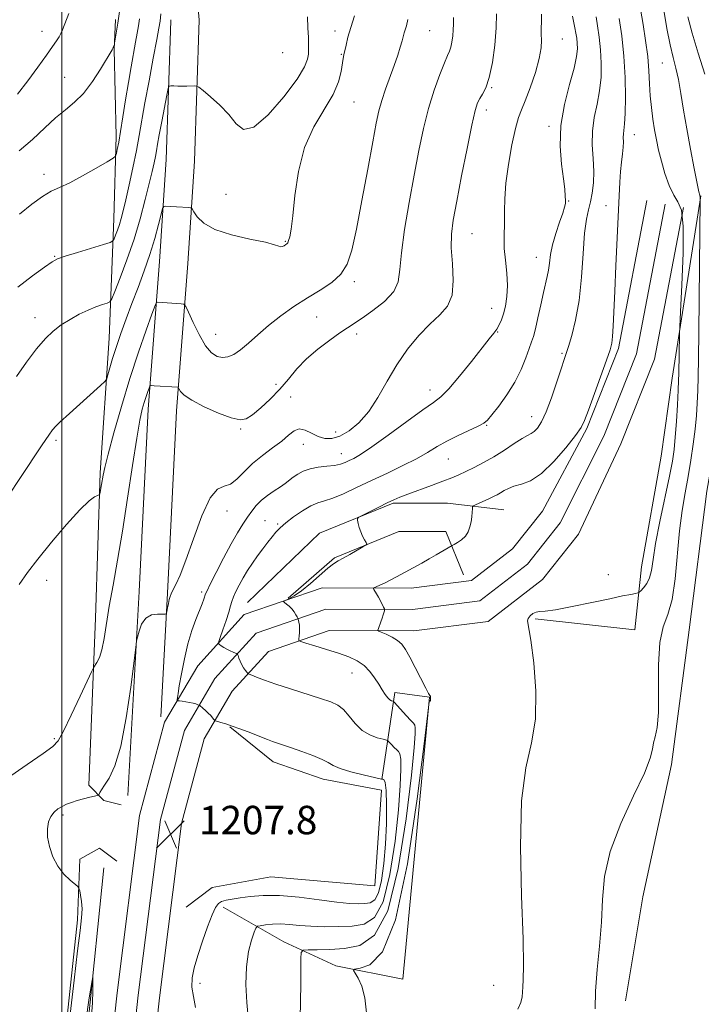
# Model space of a CAD drawing. Extents: x 2154800 to 2157700, y 309800 to 312700.
# Drawn here: x 2155488 to 2155680, y 312067 to 312344 of the extents above; entities that cross this region are included whole.
import ezdxf

# ---------------------------------------------------------------- set-up
doc = ezdxf.new("R2010")
doc.units = 0
doc.header["$MEASUREMENT"] = 0
for name, color, linetype, lineweight in [('BREAKLINE DTM HARD', 7, 'Continuous', 0), ('CONTOUR INDEX', 41, 'Continuous', 13), ('CONTOUR INTERMEDIATE', 44, 'Continuous', 0), ('CONTOUR INTERMEDIATE DEPRESSION', 44, 'Continuous', 0), ('GRID LINE', 7, 'Continuous', 0), ('SPOT ELEVATION', 7, 'Continuous', 0), ('SPOT ELEVATION DTM', 2, 'Continuous', 13)]:
    doc.layers.add(name, color=color, linetype=linetype, lineweight=lineweight)
doc.styles.add('Style-WORKING', font='WORKING.shx')

# ---------------------------------------------------------------- blocks, each defined once
blk = doc.blocks.new('SPOT')
at = {"layer": 'SPOT ELEVATION'}
for p, q in [((-3.90999999968335, -3.909999999974389), (3.820000000298023, 3.809999999997672)), ((-1.649999999906868, 3.770000000018626), (1.720000000204891, -3.929999999993015))]:
    blk.add_line(p, q, dxfattribs=at)

msp = doc.modelspace()

# ---------------------------------------------------------------- linework, layer by layer
at = {"layer": 'BREAKLINE DTM HARD', "extrusion": (0.005417549267264105, -0.06064159986260144, 0.9981449025697828), "elevation": -6048.581803398969, "flags": 128}
msp.add_lwpolyline([(2174781.272526875, 119152.2692014074), (2174781.272526876, 119166.2303797244)], dxfattribs=at)
at = {"layer": 'BREAKLINE DTM HARD', "extrusion": (-0.001674329571101533, -0.04146427937845561, 0.9991385840593451), "elevation": -15338.94140128498, "flags": 128}
msp.add_lwpolyline([(2141157.668459821, 398765.9678565765), (2141157.668459821, 398757.5337294729)], dxfattribs=at)
at = {"layer": 'BREAKLINE DTM HARD'}
for points in [[(2155518.58, 312126.14, 1207.36), (2155521.76, 312183.52, 1208.21), (2155524.31, 312234.81, 1209.43), (2155527.46, 312276.32, 1212.97), (2155529.35, 312305.01, 1214.86), (2155530.66, 312344.08, 1217), (2155530.63, 312344.37, 1217.02)], [(2155527.84, 312148.29, 1206.99), (2155529.75, 312183.1, 1208.21), (2155532.29, 312234.31, 1209.43), (2155535.44, 312275.75, 1212.97), (2155537.34, 312304.61, 1214.86), (2155538.67, 312344.3, 1217), (2155538.67, 312344.35, 1217)], [(2155516.72, 312123.51, 1207.53), (2155511.83, 312124.74, 1207.83), (2155507.57, 312129.02, 1208.32), (2155509.5, 312176.03, 1210.7), (2155510.81, 312216.94, 1212.23), (2155513.34, 312254.79, 1214.8), (2155514.63, 312288.37, 1218.76), (2155515.29, 312311.57, 1220.41), (2155514.73, 312335.99, 1221.94)], [(2155703.72, 312330.8, 1188.54), (2155701.84, 312309.43, 1188.6), (2155691.36, 312264.27, 1191.59), (2155685.8, 312236.2, 1193.49), (2155681.48, 312211.79, 1193.79), (2155676.51, 312172.72, 1194.77), (2155671.54, 312134.88, 1195.68), (2155663.52, 312097.65, 1195.01), (2155658.58, 312068.35, 1195.07)], [(2155633.16, 312175.87, 1197.88), (2155661.24, 312172.75, 1196.78), (2155663.11, 312190.46, 1198.86), (2155668.68, 312221.58, 1199.35), (2155671.78, 312243.56, 1198.68), (2155679.83, 312294.83, 1195.93)], [(2155498.04, 311944.24, 1210.16), (2155508.08, 312002.31, 1208.49), (2155515.55, 312070.66, 1207.58), (2155521.83, 312120.56, 1207.76), (2155528.92, 312146.76, 1206.72), (2155538.22, 312162.63, 1204.83), (2155551.3, 312177.03, 1202.94), (2155573.27, 312184.53, 1201.05), (2155598.31, 312184.47, 1199.21), (2155615.24, 312186.62, 1198.48), (2155626.83, 312195.53, 1198.42), (2155635.23, 312206.13, 1198.79), (2155647.73, 312229.35, 1199.76), (2155656.66, 312251.85, 1199.64), (2155664.59, 312293.47, 1198.48)], [(2155520.05, 311956.4, 1209.37), (2155514.04, 312001.59, 1208.69), (2155521.51, 312069.96, 1207.78), (2155527.73, 312119.4, 1207.96), (2155534.5, 312144.42, 1206.92), (2155543.08, 312159.06, 1205.03), (2155554.7, 312171.85, 1203.14), (2155574.26, 312178.53, 1201.25), (2155598.68, 312178.47, 1199.41), (2155617.61, 312180.87, 1198.68), (2155631.07, 312191.22, 1198.62), (2155640.25, 312202.81, 1198.99), (2155652.52, 312227.2, 1199.96), (2155661.72, 312250.38, 1199.84), (2155669.75, 312292.49, 1198.68)], [(2155545.73, 311974.66, 1208.09), (2155520, 312000.87, 1208.49), (2155527.47, 312069.26, 1207.58), (2155533.63, 312118.24, 1207.76), (2155540.08, 312142.08, 1206.72), (2155547.94, 312155.49, 1204.83), (2155558.1, 312166.67, 1202.94), (2155575.25, 312172.53, 1201.05), (2155599.05, 312172.47, 1199.21), (2155619.98, 312175.12, 1198.48), (2155635.31, 312186.91, 1198.42), (2155645.38, 312199.62, 1198.79), (2155657.31, 312225.05, 1199.76), (2155666.78, 312248.91, 1199.64), (2155674.91, 312291.51, 1198.48)], [(2155552.28, 312180.41, 1202.78), (2155572.47, 312199.9, 1202.22), (2155593.25, 312208.4, 1201.79), (2155608.51, 312208.37, 1200.76), (2155624.38, 312206.5, 1199.05)], [(2155563.64, 312181.67, 1202.41), (2155576.71, 312192.99, 1202.22), (2155594.82, 312200.4, 1201.79), (2155608.03, 312200.37, 1200.76), (2155613.04, 312188.19, 1198.44)], [(2155545.35, 312094.75, 1205.58), (2155562.42, 312084.95, 1202.71), (2155577.06, 312078.2, 1200.57), (2155595.98, 312074.49, 1198.31), (2155603.48, 312153.85, 1200.02), (2155593.71, 312155.09, 1201.55), (2155590, 312130.68, 1206.01)], [(2155547.29, 312145.43, 1206.07), (2155559.48, 312135.63, 1206.68), (2155573.51, 312130.72, 1206.68), (2155589.99, 312127.63, 1206.8), (2155588.1, 312100.77, 1207.6), (2155558.8, 312103.27, 1207.05), (2155542.31, 312100.25, 1206.92), (2155534.97, 312094.78, 1207.35)], [(2155489.47, 311950.78, 1210.95), (2155496.32, 312009.99, 1209.3), (2155500.07, 312050.89, 1208.27), (2155504.43, 312091.18, 1208.39), (2155505.08, 312108.27, 1207.66), (2155510.58, 312111.31, 1207.41), (2155515.46, 312107.64, 1207.29)], [(2155511.79, 312105.82, 1206.68), (2155507.42, 312062.48, 1205.7), (2155501.21, 312014.86, 1207.41), (2155498.08, 311975.19, 1208.63), (2155493.75, 311950.77, 1209.24)]]:
    msp.add_polyline3d(points, dxfattribs=at)
at = {"layer": 'CONTOUR INDEX', "flags": 128}
for points, elevation in [([(2155479.747, 312127.615), (2155490.208, 312134.8890000001), (2155494.723, 312138.0039000001), (2155497.41, 312139.9110000001), (2155498.953, 312141.5490000001), (2155500.4339, 312144.2290000001), (2155502.6371, 312148.7810000001), (2155505.15, 312154.1040000001), (2155508.452, 312161.1620000001), (2155508.992, 312162.2370000001), (2155509.872, 312163.55), (2155510.549, 312164.925), (2155511.248, 312167.106), (2155511.887, 312170.263), (2155513.346, 312179.42), (2155514.382, 312185.3480000001), (2155515.623, 312192.311), (2155517.008, 312200.485), (2155518.461, 312209.7760000001), (2155519.854, 312218.9920000001), (2155521.046, 312226.67), (2155521.937, 312231.7500000001), (2155522.603, 312234.785), (2155523.16, 312236.7320000001), (2155523.697, 312238.365), (2155524.178, 312239.74), (2155524.539, 312240.7330000001), (2155524.776, 312241.2660000001), (2155525.138, 312241.4450000001), (2155525.933, 312241.4240000001), (2155532.583, 312240.9980000001), (2155532.742, 312240.9680000001), (2155532.856, 312240.833), (2155533.023, 312240.4770000001), (2155533.404, 312239.7980000001), (2155534.417, 312238.7500000001), (2155536.543, 312237.302), (2155540.013, 312235.501), (2155544.0641, 312233.7049000001), (2155547.6809, 312232.3530000001), (2155550.141, 312231.8050000001), (2155551.882, 312232.1170000001), (2155553.635, 312233.268), (2155555.944, 312235.1950000001), (2155558.625, 312237.675), (2155561.309, 312240.4450000001), (2155563.7429, 312243.28), (2155566.1469, 312246.1230000001), (2155568.854, 312248.9550000001), (2155572.054, 312251.726), (2155575.362, 312254.241), (2155578.244, 312256.2720000001), (2155580.371, 312257.713), (2155584.467, 312260.4230000001), (2155587.534, 312262.5410000001), (2155590.8, 312265.1230000001), (2155593.385, 312267.871), (2155594.679, 312270.6620000001), (2155595.154, 312274.062), (2155595.55, 312278.8129000001), (2155596.439, 312285.3620000001), (2155597.72, 312292.9880000001), (2155599.125, 312300.6780000001), (2155600.45, 312307.6180000001), (2155601.755, 312313.7990000001), (2155603.166, 312319.4120000001), (2155604.749, 312324.556), (2155606.322, 312328.9610000001), (2155607.643, 312332.263), (2155608.537, 312334.274), (2155609.092, 312335.4950000001), (2155609.462, 312336.5980000001), (2155609.769, 312338.094), (2155610.012, 312339.8450000001), (2155610.156, 312341.5480000001), (2155610.188, 312343.072), (2155610.173, 312344.976)], 1210), ([(2155488.11, 312289.6580000001), (2155491.562, 312292.4899), (2155494.563, 312294.6790000001), (2155497.016, 312296.0960000001), (2155499.367, 312297.1740000001), (2155502.193, 312298.49), (2155505.829, 312300.4240000001), (2155509.63, 312302.584), (2155512.707, 312304.383), (2155514.417, 312305.4160000001), (2155515.096, 312306.013), (2155515.326, 312306.6850000001), (2155515.594, 312307.8950000001), (2155515.995, 312309.9080000001), (2155516.529, 312312.941), (2155517.19, 312317.078), (2155517.933, 312321.8630000001), (2155518.71, 312326.709), (2155519.469, 312331.115), (2155520.75, 312338.073), (2155521.193, 312340.5540000001), (2155521.525, 312342.616), (2155521.792, 312344.5680000001)], 1220), ([(2155585.686, 312065.024), (2155585.24, 312069.251), (2155584.38, 312072.4980000001), (2155583.3709, 312074.7710000001), (2155582.513, 312076.2050000001), (2155582.112, 312076.963), (2155582.485, 312077.3240000001), (2155583.951, 312077.599), (2155586.674, 312078.474), (2155590.196, 312082.1520000001), (2155593.902, 312091.2120000001), (2155597.249, 312106.904), (2155599.983, 312125.177), (2155601.918, 312140.6470000001), (2155602.958, 312149.2820000001), (2155603.357, 312152.447), (2155603.456, 312152.855), (2155603.536, 312152.778), (2155603.629, 312152.726), (2155603.703, 312152.7720000001), (2155603.736, 312152.9570000001), (2155603.75, 312153.6240000001), (2155603.775, 312153.789), (2155603.776, 312153.8670000001), (2155603.753, 312154.0190000001), (2155603.733, 312154.0690000001), (2155603.702, 312154.1070000001), (2155603.651, 312154.1450000001), (2155603.538, 312154.268), (2155603.19, 312154.8470000001), (2155602.404, 312156.328), (2155599.455, 312162.133), (2155597.93, 312165.0960000001), (2155596.7481, 312167.2370000001), (2155595.707, 312168.686), (2155594.495, 312169.7550000001), (2155592.916, 312170.6900000001), (2155591.251, 312171.4820000001), (2155589.897, 312172.056), (2155589.1561, 312172.3890000001), (2155588.941, 312172.6690000001), (2155589.068, 312173.1350000001), (2155589.746, 312174.9950000001), (2155590.114, 312176.0530000001), (2155590.406, 312176.9550000001), (2155590.75, 312178.1300000001), (2155590.809, 312178.405), (2155590.754, 312178.6580000001), (2155590.541, 312179.1030000001), (2155589.623, 312180.899), (2155589.066, 312181.9440000001), (2155588.547, 312182.8640000001), (2155587.799, 312184.1080000001), (2155587.661, 312184.3950000001), (2155587.819, 312184.5910000001), (2155588.406, 312184.8640000001), (2155589.501, 312185.344), (2155590.955, 312186.0040000001), (2155592.561, 312186.778), (2155594.159, 312187.6120000001), (2155601.284, 312191.5311000001), (2155603.328, 312192.671), (2155605.379, 312193.8480000001), (2155609.852, 312196.476), (2155610.415, 312196.7830000001), (2155611.36, 312197.317), (2155612.512, 312198.1), (2155613.585, 312199.111), (2155614.354, 312200.3240000001), (2155614.845, 312201.681), (2155615.148, 312203.1190000001), (2155615.34, 312204.556), (2155615.456, 312205.839), (2155615.519, 312206.7981000001), (2155615.582, 312207.334), (2155615.816, 312207.626), (2155616.423, 312207.926), (2155620.312, 312209.691), (2155621.506, 312210.2500000001), (2155622.529, 312210.7640000001), (2155623.482, 312211.3030000001), (2155624.475, 312211.9130000001), (2155625.67, 312212.545), (2155627.236, 312213.1250000001), (2155629.315, 312213.6880000001), (2155631.914, 312214.6960000001), (2155635.013, 312216.7170000001), (2155638.494, 312220.056), (2155641.863, 312223.9510000001), (2155644.532, 312227.376), (2155646.125, 312229.6720000001), (2155647.112, 312231.6520000001), (2155648.173, 312234.4990000001), (2155653.293, 312248.616), (2155654.293, 312251.4780000001), (2155654.785, 312253.3540000001), (2155655.01, 312255.2871000001), (2155655.176, 312258.177), (2155655.593, 312268.0310000001), (2155655.908, 312275.1500000001), (2155656.8, 312294.8140000001), (2155656.997, 312298.6440000001), (2155657.2221, 312301.6500000001), (2155657.513, 312304.285), (2155657.802, 312306.5960000001), (2155657.997, 312308.524), (2155658.04, 312310.0431000001), (2155658.012, 312311.2550000001), (2155658.025, 312312.2940000001), (2155658.364, 312315.051), (2155658.541, 312317.9490000001), (2155658.608, 312322.4730000001), (2155658.4991, 312328.1080000001), (2155658.156, 312334.1090000001), (2155657.561, 312339.7870000001), (2155656.86, 312344.6731000001)], 1200)]:
    msp.add_lwpolyline(points, dxfattribs=dict(at, elevation=elevation))
at = {"layer": 'CONTOUR INTERMEDIATE', "flags": 128}
for points, elevation in [([(2155628.353, 312066.0810000001), (2155629.2071, 312067.9500000001), (2155629.582, 312069.4730000001), (2155629.68, 312070.8470000001), (2155629.714, 312072.3069000001), (2155629.8361, 312074.322), (2155629.925, 312078.2930000001), (2155629.796, 312085.8499), (2155629.38, 312097.8210000001), (2155629.073, 312111.8150000001), (2155629.385, 312124.6340000001), (2155630.612, 312133.9550000001), (2155632.181, 312140.947), (2155633.302, 312147.6510000001), (2155633.404, 312155.496), (2155632.781, 312163.452), (2155631.944, 312169.8800000001), (2155631.066, 312175.257), (2155631.205, 312175.9730000001), (2155631.758, 312176.6420000001), (2155632.58, 312177.295), (2155633.487, 312177.7490000001), (2155634.445, 312177.9070000001), (2155636.028, 312178.012), (2155638.96, 312178.3940000001), (2155643.636, 312179.2720000001), (2155649.129, 312180.421), (2155654.183, 312181.507), (2155657.809, 312182.2659000001), (2155660.096, 312182.7200000001), (2155661.402, 312182.9660000001), (2155662.082, 312183.1091000001), (2155662.4799, 312183.3090000001), (2155662.935, 312183.736), (2155663.691, 312184.5359000001), (2155664.59, 312185.74), (2155665.3791, 312187.356), (2155665.897, 312189.474), (2155666.366, 312192.53), (2155667.1031, 312197.0410000001), (2155668.311, 312203.2110000001), (2155671, 312215.9730000001), (2155671.834, 312220.2340000001), (2155672.324, 312223.501), (2155672.65, 312226.932), (2155672.957, 312231.328), (2155673.24, 312236.061), (2155673.458, 312240.1460000001), (2155673.5841, 312242.9010000001), (2155673.642, 312244.8540000001), (2155673.778, 312255.931), (2155673.872, 312257.9440000001), (2155674.115, 312262.2210000001), (2155674.526, 312269.7600000001), (2155674.881, 312278.664), (2155674.893, 312286.3080000001), (2155674.357, 312290.79), (2155673.389, 312293.1040000001), (2155672.187, 312294.9670000001), (2155670.931, 312297.7110000001), (2155669.739, 312301.1230000001), (2155668.713, 312304.6061), (2155667.923, 312307.7070000001), (2155667.315, 312310.545), (2155666.804, 312313.3840000001), (2155666.328, 312316.4290000001), (2155665.91, 312319.655), (2155665.5959, 312322.981), (2155665.4, 312326.372), (2155665.208, 312329.9770000001), (2155664.872, 312333.996), (2155664.297, 312338.4980000001), (2155663.592, 312343.0330000001), (2155662.402, 312350.1200000001)], 1198), ([(2155487.925, 312307.4720000001), (2155491.753, 312310.6930000001), (2155495.15, 312313.9170000001), (2155498.194, 312316.7670000001), (2155500.965, 312319.028), (2155503.5661, 312321.127), (2155506.103, 312323.6531000001), (2155508.619, 312326.959), (2155510.889, 312330.4680000001), (2155514.103, 312335.8570000001), (2155514.3, 312336.2230000001), (2155514.455, 312336.573), (2155514.705, 312337.2110000001), (2155514.771, 312337.4110000001), (2155514.841, 312337.7700000001), (2155515.751, 312343.388), (2155516.3329, 312347.301)], 1222), ([(2155485.0999, 312210.6620000001), (2155488.197, 312215.356), (2155494.471, 312224.796), (2155496.294, 312227.5060000001), (2155497.384, 312229.008), (2155498.296, 312230.0330000001), (2155499.502, 312231.2120000001), (2155501.158, 312232.741), (2155510.867, 312241.4920000001), (2155512.068, 312242.6130000001), (2155512.61, 312243.387), (2155512.956, 312244.475), (2155513.492, 312246.4000000001), (2155514.286, 312249.11), (2155515.327, 312252.4110000001), (2155516.599, 312256.1310000001), (2155518.069, 312260.187), (2155519.7, 312264.5140000001), (2155521.442, 312269.0440000001), (2155523.18, 312273.6830000001), (2155524.786, 312278.3350000001), (2155526.145, 312282.8400000001), (2155527.208, 312286.7870000001), (2155527.938, 312289.7070000001), (2155528.349, 312291.2870000001), (2155528.649, 312291.8590000001), (2155529.095, 312291.9120000001), (2155532.242, 312291.703), (2155535.75, 312291.5140000001), (2155536.285, 312291.447), (2155536.641, 312291.1470000001), (2155537.127, 312290.3570000001), (2155538.07, 312288.925), (2155539.903, 312287.121), (2155543.079, 312285.322), (2155547.759, 312283.8310000001), (2155552.927, 312282.6610000001), (2155557.276, 312281.7540000001), (2155559.836, 312281.0680000001), (2155561.01, 312280.6199), (2155561.54, 312280.4430000001), (2155562.032, 312280.5420000001), (2155562.541, 312280.806), (2155562.986, 312281.0970000001), (2155563.3119, 312281.329), (2155563.563, 312281.6390000001), (2155563.812, 312282.2170000001), (2155564.118, 312283.3200000001), (2155564.498, 312285.4610000001), (2155564.959, 312289.2200000001), (2155565.561, 312294.8950000001), (2155566.57, 312301.6580000001), (2155568.308, 312308.399), (2155570.919, 312314.226), (2155576.343, 312323.285), (2155577.869, 312326.8680000001), (2155578.604, 312329.8140000001), (2155579.136, 312333.463), (2155579.35, 312334.5220000001), (2155579.976, 312337.2500000001), (2155580.516, 312339.414), (2155581.314, 312342.1790000001), (2155582.393, 312345.4869000001)], 1214), ([(2155487.174, 312244.0270000001), (2155490.046, 312248.0650000001), (2155492.879, 312251.8090000001), (2155495.336, 312254.6690000001), (2155497.559, 312256.7920000001), (2155499.811, 312258.508), (2155502.279, 312260.0800000001), (2155504.854, 312261.501), (2155507.349, 312262.6960000001), (2155509.587, 312263.6080000001), (2155511.4259, 312264.253), (2155512.734, 312264.6630000001), (2155513.4791, 312264.985), (2155514.04, 312265.827), (2155514.9, 312267.909), (2155516.399, 312271.724), (2155518.317, 312276.8410000001), (2155520.294, 312282.6030000001), (2155522.028, 312288.3890000001), (2155523.454, 312293.747), (2155524.566, 312298.2610000001), (2155525.371, 312301.6420000001), (2155525.929, 312304.0900000001), (2155526.315, 312305.9290000001), (2155526.612, 312307.5190000001), (2155526.937, 312309.3700000001), (2155527.416, 312312.029), (2155528.119, 312315.7770000001), (2155529.539, 312323.186), (2155529.92, 312325.04), (2155530.213, 312325.7160000001), (2155530.67, 312325.7921000001), (2155531.48, 312325.753), (2155532.586, 312325.7120000001), (2155533.8701, 312325.687), (2155535.204, 312325.6890000001), (2155537.337, 312325.7340000001), (2155537.9, 312325.698), (2155538.516, 312325.3590000001), (2155539.716, 312324.426), (2155541.838, 312322.7010000001), (2155544.467, 312320.36), (2155546.995, 312317.6710000001), (2155549.042, 312315.0470000001), (2155551.123, 312313.481), (2155553.978, 312314.1069000001), (2155558.034, 312317.584), (2155562.475, 312322.6580000001), (2155566.175, 312327.601), (2155568.294, 312331.0640000001), (2155569.155, 312333.2390000001), (2155569.366, 312334.7010000001), (2155569.434, 312335.9820000001), (2155569.442, 312337.441), (2155569.371, 312339.398), (2155569.2309, 312342.056), (2155569.159, 312345.1551)], 1216), ([(2155487.535, 312323.415), (2155490.408, 312327.1790000001), (2155493.249, 312331.04), (2155495.675, 312334.399), (2155497.398, 312336.807), (2155498.519, 312338.4240000001), (2155499.239, 312339.561), (2155499.742, 312340.5110000001), (2155500.158, 312341.4770000001), (2155501.928, 312346.1321)], 1224), ([(2155487.629, 312269.1090000001), (2155491.738, 312272.2770000001), (2155495.135, 312274.7839), (2155497.234, 312276.2550000001), (2155498.803, 312277.072), (2155500.946, 312277.807), (2155504.393, 312278.878), (2155511.7229, 312281.1170000001), (2155513.606, 312281.7160000001), (2155514.379, 312282.1360000001), (2155514.704, 312282.736), (2155515.117, 312283.7860000001), (2155515.645, 312285.1949000001), (2155516.19, 312286.7820000001), (2155516.689, 312288.4700000001), (2155517.233, 312290.611), (2155517.951, 312293.66), (2155518.9161, 312297.8790000001), (2155519.993, 312302.7450000001), (2155520.9909, 312307.5410000001), (2155521.785, 312311.7990000001), (2155523.382, 312321.0270000001), (2155524.516, 312327.186), (2155525.719, 312333.5430000001), (2155526.72, 312338.7770000001), (2155527.3221, 312341.9920000001), (2155527.642, 312343.9950000001), (2155527.877, 312346.0150000001)], 1218), ([(2155487.968, 312185.502), (2155490.348, 312188.9060000001), (2155493.239, 312192.6460000001), (2155497.094, 312197.3900000001), (2155501.316, 312202.3891), (2155505.049, 312206.5410000001), (2155507.631, 312209.0310000001), (2155509.182, 312210.1730000001), (2155510.023, 312210.5690000001), (2155510.443, 312210.751), (2155510.632, 312210.991), (2155510.75, 312211.496), (2155511.15, 312213.599), (2155511.622, 312216.252), (2155512.085, 312218.3910000001), (2155513.029, 312222.1720000001), (2155514.631, 312228.1450000001), (2155516.74, 312235.5910000001), (2155519.126, 312243.474), (2155521.545, 312250.8370000001), (2155523.715, 312257.039), (2155525.341, 312261.5170000001), (2155526.238, 312263.9290000001), (2155526.6581, 312264.812), (2155526.961, 312264.9230000001), (2155533.611, 312264.464), (2155534.328, 312264.3310000001), (2155534.843, 312263.7220000001), (2155535.595, 312262.116), (2155536.905, 312259.2340000001), (2155538.607, 312255.7720000001), (2155540.416, 312252.671), (2155542.102, 312250.6630000001), (2155543.671, 312249.659), (2155545.188, 312249.3630000001), (2155546.723, 312249.5430000001), (2155548.383, 312250.2220000001), (2155550.282, 312251.4880000001), (2155552.519, 312253.3790000001), (2155555.1391, 312255.7390000001), (2155558.175, 312258.361), (2155561.621, 312261.0550000001), (2155565.323, 312263.6830000001), (2155569.089, 312266.122), (2155572.716, 312268.311), (2155575.953, 312270.436), (2155578.538, 312272.747), (2155580.324, 312275.573), (2155581.633, 312279.5600000001), (2155582.901, 312285.4340000001), (2155584.441, 312293.49), (2155586.07, 312302.3030000001), (2155587.482, 312310.0170000001), (2155588.467, 312315.2821000001), (2155589.22, 312318.7670000001), (2155590.032, 312321.6470000001), (2155591.115, 312324.8410000001), (2155593.5329, 312331.5210000001), (2155594.501, 312334.3520000001), (2155595.237, 312336.6670000001), (2155595.762, 312338.4440000001), (2155596.362, 312340.6610000001), (2155596.622, 312341.5590000001), (2155596.959, 312342.6841000001), (2155597.33, 312344.4390000001)], 1212), ([(2155502.344, 312064.681), (2155503.408, 312074.1660000001), (2155504.401, 312082.4501000001), (2155505.126, 312088.1549000001), (2155505.549, 312091.7650000001), (2155505.679, 312094.2340000001), (2155505.546, 312096.329), (2155505.271, 312098.083), (2155504.999, 312099.3449), (2155504.803, 312100.0569000001), (2155504.462, 312100.534), (2155502.296, 312102.35), (2155500.552, 312104.061), (2155498.829, 312106.2810000001), (2155497.445, 312108.9300000001), (2155496.483, 312111.7550000001), (2155495.971, 312114.4570000001), (2155495.918, 312116.79), (2155496.263, 312118.7200000001), (2155496.924, 312120.262), (2155497.823, 312121.4460000001), (2155498.894, 312122.35), (2155500.0699, 312123.061), (2155501.313, 312123.6631000001), (2155502.685, 312124.198), (2155504.272, 312124.703), (2155506.09, 312125.198), (2155507.868, 312125.6400000001), (2155510.035, 312126.1610000001), (2155510.356, 312126.306), (2155510.5, 312126.5310000001), (2155510.721, 312126.963), (2155511.182, 312127.746), (2155512.025, 312129.0270000001), (2155513.33, 312131.0540000001), (2155514.93, 312134.4729000001), (2155516.596, 312140.034), (2155518.12, 312147.991), (2155519.383, 312156.628), (2155520.782, 312167.7320000001), (2155521.0391, 312169.5370000001), (2155521.28, 312170.6960000001), (2155521.705, 312172.3960000001), (2155522.443, 312174.3840000001), (2155523.604, 312176.046), (2155525.207, 312176.9240000001), (2155526.919, 312177.1890000001), (2155529.1, 312177.154), (2155529.423, 312177.3430000001), (2155529.564, 312177.8950000001), (2155529.746, 312178.893), (2155529.981, 312180.115), (2155530.222, 312181.258), (2155530.455, 312182.122), (2155530.764, 312182.904), (2155531.264, 312183.9060000001), (2155532.0631, 312185.4670000001), (2155533.245, 312188.094), (2155534.893, 312192.3350000001), (2155537.024, 312198.355), (2155539.4061, 312204.78), (2155541.747, 312209.8540000001), (2155543.82, 312212.351), (2155545.68, 312213.159), (2155547.447, 312213.6990000001), (2155549.252, 312215.0810000001), (2155551.253, 312217.175), (2155553.617, 312219.5420000001), (2155556.413, 312221.816), (2155559.31, 312223.9170000001), (2155561.879, 312225.8360000001), (2155563.82, 312227.5220000001), (2155565.346, 312228.7540000001), (2155566.797, 312229.2690000001), (2155568.442, 312228.925), (2155570.253, 312228.066), (2155572.127, 312227.1580000001), (2155574.007, 312226.6081000001), (2155575.995, 312226.599), (2155578.238, 312227.2550000001), (2155580.822, 312228.686), (2155583.596, 312230.9570000001), (2155586.349, 312234.1180000001), (2155588.939, 312238.1420000001), (2155591.502, 312242.6830000001), (2155594.241, 312247.317), (2155597.287, 312251.6660000001), (2155600.475, 312255.5310000001), (2155603.568, 312258.762), (2155606.326, 312261.3470000001), (2155608.494, 312263.834), (2155609.814, 312266.9120000001), (2155610.159, 312271.0310000001), (2155609.916, 312275.6930000001), (2155609.603, 312280.1620000001), (2155609.652, 312284.007), (2155610.156, 312288.018), (2155611.122, 312293.29), (2155612.502, 312300.442), (2155614.026, 312308.1830000001), (2155615.365, 312314.7450000001), (2155616.288, 312318.8250000001), (2155616.947, 312320.969), (2155617.588, 312322.1890000001), (2155618.398, 312323.409), (2155619.332, 312325.2100000001), (2155620.284, 312328.084), (2155621.15, 312332.3030000001), (2155621.833, 312337.2370000001), (2155622.24, 312342.0360000001), (2155622.318, 312346.045)], 1208), ([(2155537.605, 312066.539), (2155537.024, 312069.6080000001), (2155536.604, 312072.2230000001), (2155536.672, 312074.8210000001), (2155537.238, 312077.6950000001), (2155538.234, 312081.1030000001), (2155539.561, 312085.1340000001), (2155540.993, 312089.2060000001), (2155542.273, 312092.5700000001), (2155543.229, 312094.675), (2155544.033, 312095.7710000001), (2155544.9449, 312096.306), (2155546.193, 312096.6670000001), (2155547.8949, 312096.9880000001), (2155550.141, 312097.3410000001), (2155553.027, 312097.7521), (2155556.688, 312098.051), (2155561.266, 312098.0210000001), (2155566.734, 312097.535), (2155572.385, 312096.8071), (2155577.342, 312096.1410000001), (2155580.95, 312095.773), (2155583.437, 312095.6680000001), (2155585.251, 312095.7280000001), (2155586.765, 312095.958), (2155588.057, 312096.79), (2155589.127, 312098.7639000001), (2155589.979, 312102.253), (2155590.623, 312106.9730000001), (2155591.071, 312112.4770000001), (2155591.332, 312118.257), (2155591.404, 312123.566), (2155591.283, 312127.5980000001), (2155590.983, 312129.7961), (2155590.607, 312130.606), (2155590.28, 312130.7220000001), (2155590.011, 312130.7320000001), (2155589.924, 312130.7540000001), (2155584.797, 312131.958), (2155581.33, 312132.839), (2155578.283, 312133.7490000001), (2155576.328, 312134.5719), (2155574.923, 312135.3810000001), (2155573.218, 312136.2970000001), (2155570.617, 312137.3900000001), (2155567.528, 312138.5320000001), (2155564.606, 312139.5431000001), (2155560.662, 312140.8530000001), (2155559.254, 312141.338), (2155557.882, 312141.8540000001), (2155552.43, 312144.0110000001), (2155550.12, 312144.8910000001), (2155547.937, 312145.6850000001), (2155546.116, 312146.295), (2155544.724, 312146.7210000001), (2155543.274, 312147.143), (2155543.016, 312147.2860000001), (2155542.788, 312147.5430000001), (2155542.412, 312148.003), (2155541.872, 312148.6240000001), (2155541.1971, 312149.3320000001), (2155540.433, 312150.05), (2155539.697, 312150.6930000001), (2155538.7931, 312151.442), (2155538.568, 312151.5760000001), (2155538.253, 312151.6950000001), (2155537.698, 312151.8840000001), (2155536.912, 312152.1190000001), (2155535.948, 312152.349), (2155534.879, 312152.5310000001), (2155533.862, 312152.6610000001), (2155533.0749, 312152.7440000001), (2155532.645, 312152.8), (2155532.492, 312152.905), (2155532.485, 312153.149), (2155532.53, 312153.6720000001), (2155532.68, 312154.822), (2155533.023, 312156.9950000001), (2155533.628, 312160.4120000001), (2155534.465, 312164.5750000001), (2155535.482, 312168.8090000001), (2155536.615, 312172.55), (2155537.739, 312175.6740000001), (2155539.443, 312180.0470000001), (2155539.932, 312181.372), (2155540.441, 312182.8260000001), (2155540.84, 312183.7230000001), (2155541.761, 312185.6030000001), (2155543.412, 312188.887), (2155545.503, 312192.9460000001), (2155547.619, 312196.893), (2155549.43, 312200.034), (2155550.943, 312202.4450000001), (2155552.249, 312204.3969000001), (2155553.451, 312206.122), (2155554.698, 312207.7010000001), (2155556.153, 312209.175), (2155557.905, 312210.572), (2155559.7649, 312211.861), (2155561.477, 312212.996), (2155562.854, 312213.953), (2155565.134, 312215.6460000001), (2155566.399, 312216.534), (2155567.929, 312217.3800000001), (2155569.834, 312218.0530000001), (2155572.145, 312218.4730000001), (2155574.574, 312218.7390000001), (2155576.7561, 312218.996), (2155578.423, 312219.3590000001), (2155579.709, 312219.8200000001), (2155580.844, 312220.339), (2155582.118, 312220.9660000001), (2155584.046, 312222.094), (2155587.205, 312224.208), (2155591.864, 312227.5420000001), (2155597.084, 312231.344), (2155601.619, 312234.6151000001), (2155604.604, 312236.697), (2155606.678, 312238.3150000001), (2155608.858, 312240.5360000001), (2155611.8679, 312244.0740000001), (2155615.247, 312248.2420000001), (2155620.282, 312254.556), (2155621.539, 312256.1690000001), (2155622.369, 312257.3470000001), (2155623.071, 312258.5330000001), (2155623.716, 312259.9230000001), (2155624.317, 312261.6510000001), (2155624.866, 312263.8260000001), (2155625.266, 312266.469), (2155625.3949, 312269.5771000001), (2155625.193, 312273.0870000001), (2155624.825, 312276.6930000001), (2155624.518, 312280.028), (2155624.436, 312282.838), (2155624.57, 312287.8080000001), (2155624.562, 312290.5999), (2155624.624, 312294.0090000001), (2155624.958, 312298.3450000001), (2155625.696, 312303.6840000001), (2155626.675, 312309.191), (2155627.662, 312313.802), (2155628.501, 312316.8200000001), (2155629.337, 312319.0220000001), (2155630.396, 312321.5550000001), (2155631.798, 312325.226), (2155633.253, 312329.486), (2155634.371, 312333.4490000001), (2155634.874, 312336.4350000001), (2155634.9439, 312338.605), (2155634.876, 312340.328), (2155634.899, 312341.952), (2155634.964, 312343.7390000001), (2155634.954, 312345.931)], 1206), ([(2155552.379, 312063.7710000001), (2155552.017, 312067.9350000001), (2155551.812, 312072.974), (2155551.957, 312077.99), (2155552.563, 312082.2270000001), (2155553.397, 312085.4820000001), (2155554.1459, 312087.6900000001), (2155554.61, 312088.8680000001), (2155555.051, 312089.3450000001), (2155555.847, 312089.528), (2155557.28, 312089.7390000001), (2155559.248, 312089.941), (2155561.553, 312090.0101000001), (2155564.056, 312089.866), (2155566.852, 312089.6), (2155570.095, 312089.35), (2155573.851, 312089.2280000001), (2155577.838, 312089.2540000001), (2155581.689, 312089.426), (2155585.097, 312089.9440000001), (2155588.003, 312091.816), (2155590.411, 312096.2560000001), (2155592.325, 312103.9220000001), (2155593.758, 312113.2600000001), (2155594.722, 312122.16), (2155595.247, 312128.9300000001), (2155595.425, 312133.5410000001), (2155595.362, 312136.378), (2155595.145, 312137.861), (2155594.772, 312138.5380000001), (2155594.221, 312138.9930000001), (2155593.5009, 312139.67), (2155592.752, 312140.4660000001), (2155592.147, 312141.143), (2155591.766, 312141.5330000001), (2155591.314, 312141.7480000001), (2155590.404, 312141.976), (2155588.7759, 312142.3960000001), (2155586.6851, 312143.175), (2155584.51, 312144.474), (2155582.558, 312146.351), (2155580.826, 312148.4450000001), (2155579.237, 312150.2940000001), (2155577.648, 312151.5710000001), (2155575.659, 312152.503), (2155572.805, 312153.4570000001), (2155564.358, 312156.1070000001), (2155560.194, 312157.4610000001), (2155557.004, 312158.5769), (2155554.795, 312159.4170000001), (2155553.417, 312159.9790000001), (2155552.691, 312160.29), (2155552.345, 312160.503), (2155552.082, 312160.802), (2155551.672, 312161.327), (2155551.152, 312162.062), (2155550.624, 312162.9450000001), (2155550.174, 312163.904), (2155549.827, 312164.8030000001), (2155549.591, 312165.4940000001), (2155549.446, 312165.878), (2155549.266, 312166.066), (2155548.896, 312166.2180000001), (2155548.231, 312166.4661000001), (2155547.3649, 312166.822), (2155546.439, 312167.2690000001), (2155545.582, 312167.779), (2155544.868, 312168.2710000001), (2155544.356, 312168.655), (2155544.102, 312168.927), (2155544.155, 312169.4400000001), (2155544.56, 312170.633), (2155545.312, 312172.762), (2155546.207, 312175.3530000001), (2155546.989, 312177.7490000001), (2155547.482, 312179.4710000001), (2155547.83, 312180.7500000001), (2155548.252, 312181.997), (2155548.924, 312183.534), (2155549.846, 312185.3471000001), (2155550.97, 312187.3350000001), (2155552.251, 312189.4060000001), (2155553.639, 312191.5000000001), (2155555.086, 312193.5640000001), (2155556.538, 312195.5420000001), (2155557.921, 312197.3580000001), (2155559.155, 312198.9350000001), (2155560.2281, 312200.2440000001), (2155561.395, 312201.4720000001), (2155562.978, 312202.8549), (2155565.173, 312204.5330000001), (2155567.676, 312206.241), (2155570.056, 312207.6170000001), (2155572.033, 312208.431), (2155573.927, 312208.9940000001), (2155576.208, 312209.7490000001), (2155579.237, 312211.035), (2155582.943, 312212.7690000001), (2155587.143, 312214.7660000001), (2155591.616, 312216.855), (2155595.988, 312218.9240000001), (2155599.845, 312220.876), (2155602.928, 312222.6440000001), (2155605.589, 312224.278), (2155608.335, 312225.8580000001), (2155611.488, 312227.4240000001), (2155617.182, 312230.0170000001), (2155618.744, 312230.85), (2155619.799, 312231.7560000001), (2155621.037, 312233.2430000001), (2155622.954, 312235.676), (2155625.269, 312238.8470000001), (2155627.503, 312242.404), (2155629.2739, 312245.997), (2155630.578, 312249.279), (2155631.507, 312251.904), (2155632.162, 312253.7110000001), (2155632.694, 312255.284), (2155633.261, 312257.3890000001), (2155633.978, 312260.5360000001), (2155634.774, 312264.202), (2155635.531, 312267.606), (2155636.623, 312272.126), (2155636.958, 312273.921), (2155637.194, 312275.9300000001), (2155637.4951, 312278.2870000001), (2155638.052, 312281.0650000001), (2155638.977, 312284.236), (2155640.048, 312287.372), (2155640.964, 312289.9490000001), (2155641.497, 312291.606), (2155641.709, 312292.6510000001), (2155641.739, 312293.557), (2155641.687, 312294.7761000001), (2155641.52, 312296.6690000001), (2155641.166, 312299.5740000001), (2155640.637, 312303.7110000001), (2155640.262, 312308.8320000001), (2155640.452, 312314.5690000001), (2155641.455, 312320.5160000001), (2155642.877, 312326.1070000001), (2155644.162, 312330.735), (2155644.88, 312333.9790000001), (2155645.112, 312336.148), (2155645.065, 312337.7320000001), (2155644.912, 312339.1560000001), (2155644.692, 312340.5700000001), (2155644.4099, 312342.057), (2155643.7299, 312345.377)], 1204), ([(2155567.058, 312063.2920000001), (2155567.164, 312068.284), (2155567.238, 312073.0820000001), (2155567.268, 312077.2610000001), (2155567.275, 312080.3410000001), (2155567.351, 312082.0090000001), (2155567.8709, 312082.627), (2155569.282, 312082.724), (2155571.89, 312082.7540000001), (2155575.445, 312082.866), (2155579.558, 312083.1340000001), (2155583.8529, 312083.932), (2155588.002, 312086.8420000001), (2155591.695, 312093.7480000001), (2155594.672, 312105.5920000001), (2155596.893, 312119.5470000001), (2155598.3731, 312131.8430000001), (2155599.162, 312139.6040000001), (2155599.445, 312143.5150000001), (2155599.441, 312145.1580000001), (2155599.307, 312145.925), (2155598.937, 312146.4710000001), (2155598.162, 312147.2640000001), (2155596.908, 312148.615), (2155593.608, 312152.311), (2155593.302, 312152.6030000001), (2155593.103, 312152.681), (2155592.794, 312152.7750000001), (2155592.338, 312153.0330000001), (2155591.743, 312153.5850000001), (2155591.017, 312154.5260000001), (2155590.157, 312155.8249000001), (2155589.16, 312157.4151), (2155588.012, 312159.2110000001), (2155586.66, 312161.035), (2155585.04, 312162.6850000001), (2155583.087, 312164.0200000001), (2155580.7181, 312165.132), (2155577.847, 312166.1740000001), (2155574.51, 312167.2451000001), (2155571.228, 312168.2380000001), (2155568.646, 312168.996), (2155567.23, 312169.4330000001), (2155566.727, 312169.7450000001), (2155566.706, 312170.1979), (2155566.799, 312170.9870000001), (2155566.887, 312172.0090000001), (2155566.914, 312173.088), (2155566.8429, 312174.0690000001), (2155566.718, 312174.8730000001), (2155566.517, 312175.768), (2155566.419, 312176.0060000001), (2155566.22, 312176.36), (2155565.854, 312176.9790000001), (2155565.329, 312177.778), (2155564.674, 312178.6171), (2155563.932, 312179.3750000001), (2155563.217, 312179.9920000001), (2155562.661, 312180.4280000001), (2155562.382, 312180.6731000001), (2155562.456, 312180.8350000001), (2155563.911, 312181.4820000001), (2155565.388, 312182.3030000001), (2155567.41, 312183.7150000001), (2155569.928, 312185.789), (2155574.847, 312190.083), (2155576.479, 312191.3530000001), (2155577.772, 312192.1660000001), (2155579.199, 312192.9419), (2155581.073, 312193.981), (2155584.694, 312196.046), (2155585.583, 312196.584), (2155585.826, 312196.921), (2155585.63, 312197.344), (2155585.191, 312198.077), (2155584.645, 312199.0870000001), (2155584.116, 312200.2760000001), (2155583.705, 312201.53), (2155583.417, 312202.687), (2155583.236, 312203.5669), (2155583.2, 312204.0760000001), (2155583.577, 312204.458), (2155584.689, 312205.04), (2155589.193, 312207.2760000001), (2155591.557, 312208.436), (2155593.407, 312209.3150000001), (2155595.145, 312210.0630000001), (2155597.371, 312210.9230000001), (2155603.983, 312213.3370000001), (2155607.223, 312214.5370000001), (2155609.705, 312215.5110000001), (2155611.705, 312216.3690000001), (2155613.69, 312217.2830000001), (2155616.031, 312218.4031000001), (2155618.705, 312219.773), (2155621.591, 312221.4160000001), (2155624.538, 312223.2920000001), (2155627.278, 312225.126), (2155629.513, 312226.583), (2155631.048, 312227.447), (2155632.088, 312227.9720000001), (2155632.944, 312228.534), (2155633.879, 312229.501), (2155634.978, 312231.219), (2155636.283, 312234.0310000001), (2155637.784, 312238.0471000001), (2155639.276, 312242.463), (2155642.535, 312252.4450000001), (2155643.488, 312255.5330000001), (2155644.575, 312259.85), (2155645.542, 312265.387), (2155646.209, 312271.9510000001), (2155646.67, 312278.6290000001), (2155647.093, 312284.322), (2155647.605, 312288.2540000001), (2155648.183, 312290.921), (2155648.763, 312293.1410000001), (2155649.278, 312295.5980000001), (2155649.6301, 312298.4400000001), (2155649.719, 312301.6830000001), (2155649.513, 312305.3080000001), (2155649.265, 312309.1580000001), (2155649.2981, 312313.0470000001), (2155649.826, 312316.8320000001), (2155650.623, 312320.5640000001), (2155651.351, 312324.3420000001), (2155651.744, 312328.226), (2155651.806, 312332.128), (2155651.611, 312335.9210000001), (2155651.237, 312339.4710000001), (2155650.7759, 312342.621), (2155650.325, 312345.2059000001)], 1202), ([(2155650.103, 312066.164), (2155650.15, 312071.148), (2155650.628, 312077.1620000001), (2155651.311, 312083.779), (2155651.87, 312090.469), (2155652.149, 312096.878), (2155652.708, 312103.3520000001), (2155654.283, 312110.409), (2155657.294, 312118.278), (2155660.902, 312126.0320000001), (2155663.95, 312132.452), (2155665.591, 312136.6690000001), (2155666.206, 312139.204), (2155666.483, 312140.9240000001), (2155666.951, 312142.686), (2155667.505, 312145.2910000001), (2155667.883, 312149.528), (2155667.93, 312155.7870000001), (2155667.931, 312162.8630000001), (2155668.2809, 312169.1511000001), (2155669.241, 312173.566), (2155670.537, 312177.0939), (2155671.76, 312181.2420000001), (2155672.609, 312187.0760000001), (2155673.794, 312200.6180000001), (2155674.536, 312206.3400000001), (2155675.389, 312211.268), (2155676.251, 312215.8590000001), (2155677.033, 312220.4591), (2155677.695, 312224.9730000001), (2155678.213, 312229.1990000001), (2155678.5741, 312233.0040000001), (2155678.8071, 312236.5470000001), (2155678.954, 312240.061), (2155679.0561, 312243.9130000001), (2155679.1389, 312249.03), (2155679.228, 312256.4730000001), (2155679.6369, 312293.7270000001), (2155679.663, 312294.2830000001), (2155679.663, 312294.5420000001), (2155679.645, 312294.6931), (2155679.612, 312294.7720000001), (2155679.572, 312294.8350000001), (2155679.505, 312295.045), (2155679.3, 312295.9820000001), (2155678.817, 312298.3300000001), (2155677.975, 312302.513), (2155676.924, 312307.9110000001), (2155675.87, 312313.643), (2155674.974, 312318.958), (2155674.208, 312323.6211), (2155673.497, 312327.524), (2155672.777, 312330.6960000001), (2155672.011, 312333.7110000001), (2155671.172, 312337.2810000001), (2155670.262, 312341.8860000001), (2155669.398, 312347.0959000001)], 1196), ([(2155680.934, 312329.077), (2155679.075, 312334.959), (2155677.379, 312340.5950000001), (2155676.186, 312345.202)], 1194)]:
    msp.add_lwpolyline(points, dxfattribs=dict(at, elevation=elevation))
at = {"layer": 'CONTOUR INTERMEDIATE DEPRESSION', "elevation": 1206, "flags": 128}
msp.add_lwpolyline([(2155508.3259, 312064.1690000001), (2155507.821, 312060.7390000001), (2155507.23, 312057.8370000001), (2155506.728, 312055.736), (2155506.45, 312054.6460000001), (2155506.357, 312054.5310000001), (2155506.3689, 312055.2930000001), (2155506.421, 312056.79), (2155506.501, 312058.7160000001), (2155506.611, 312060.719), (2155506.758, 312062.5580000001), (2155506.97, 312064.42), (2155507.278, 312066.6), (2155507.69, 312069.246), (2155508.479, 312074.0700000001), (2155508.675, 312075.176), (2155508.745, 312075.094), (2155508.751, 312073.7540000001), (2155508.728, 312071.1830000001), (2155508.615, 312067.8130000001), (2155508.3259, 312064.1690000001)], dxfattribs=at)
at = {"layer": 'GRID LINE', "flags": 128}
msp.add_lwpolyline([(2155500, 310000), (2155500, 312500)], dxfattribs=at)
at = {"layer": 'SPOT ELEVATION DTM'}
for p in [(2155494.38, 312341.11, 1224.7), (2155576.89, 312341.22, 1214.5), (2155603.51, 312341.28, 1211.1), (2155640.81, 312338.91, 1205.3), (2155562.15, 312335.13, 1217.5), (2155578.64, 312334.63, 1214.1), (2155669, 312332.2, 1196.9), (2155500.8, 312328.11, 1222.9), (2155620.96, 312325.23, 1207.9), (2155582.18, 312321.24, 1213.1), (2155619.46, 312318.96, 1207.5), (2155637.11, 312314.38, 1204.4), (2155661.08, 312312.03, 1199.3), (2155494.96, 312300.86, 1220.5), (2155546.14, 312295.24, 1215.2), (2155642.66, 312293.34, 1203.9), (2155653.09, 312292.07, 1200.7), (2155615.4, 312284.2, 1207.1), (2155562.9, 312282, 1214.1), (2155497.96, 312277.77, 1218.1), (2155633.57, 312277.48, 1204.8), (2155582.34, 312270.68, 1211.7), (2155620.92, 312263.15, 1206.8), (2155492.39, 312260.54, 1216.6), (2155571.71, 312260.72, 1211.2), (2155543.3, 312255.83, 1212.8), (2155583, 312255.93, 1209.5), (2155622.67, 312256.5, 1205.9), (2155640.71, 312250.48, 1202.2), (2155560.24, 312241.78, 1210.7), (2155603.63, 312240.24, 1206.6), (2155564.4, 312238.25, 1208.9), (2155632.22, 312232.67, 1202.7), (2155550.32, 312229.26, 1209.8), (2155577.02, 312228.4, 1208.8), (2155619.57, 312230.3, 1203.9), (2155498.35, 312226.08, 1213.7), (2155567.95, 312224.9, 1207.3), (2155578.64, 312222.29, 1206.7), (2155608.77, 312220.83, 1203.1), (2155546.43, 312206.21, 1207.4), (2155557.13, 312203.48, 1204.9), (2155560.68, 312202.53, 1204.2), (2155495.69, 312186.7, 1211.3), (2155653.77, 312188.24, 1198.8), (2155539.38, 312183.36, 1206.3), (2155581.66, 312160.6, 1202.8), (2155497.87, 312142.09, 1210.2), (2155500.3, 312120.64, 1207.7), (2155538.9, 312073.31, 1205.4), (2155621.54, 312072.77, 1198.8)]:
    msp.add_point(p, dxfattribs=at)

# ---------------------------------------------------------------- block references
at = {"layer": 'SPOT ELEVATION'}
msp.add_blockref('SPOT', (2155530.576, 312115.24, 1207.836), dxfattribs=at)

# ---------------------------------------------------------------- texts
at = {"layer": 'SPOT ELEVATION', "style": 'Style-WORKING'}
msp.add_text('1207.8', height=8.000000000000002, dxfattribs=at).set_placement((2155538.576, 312115.24, 1207.836))

doc.saveas('drawing.dxf')
